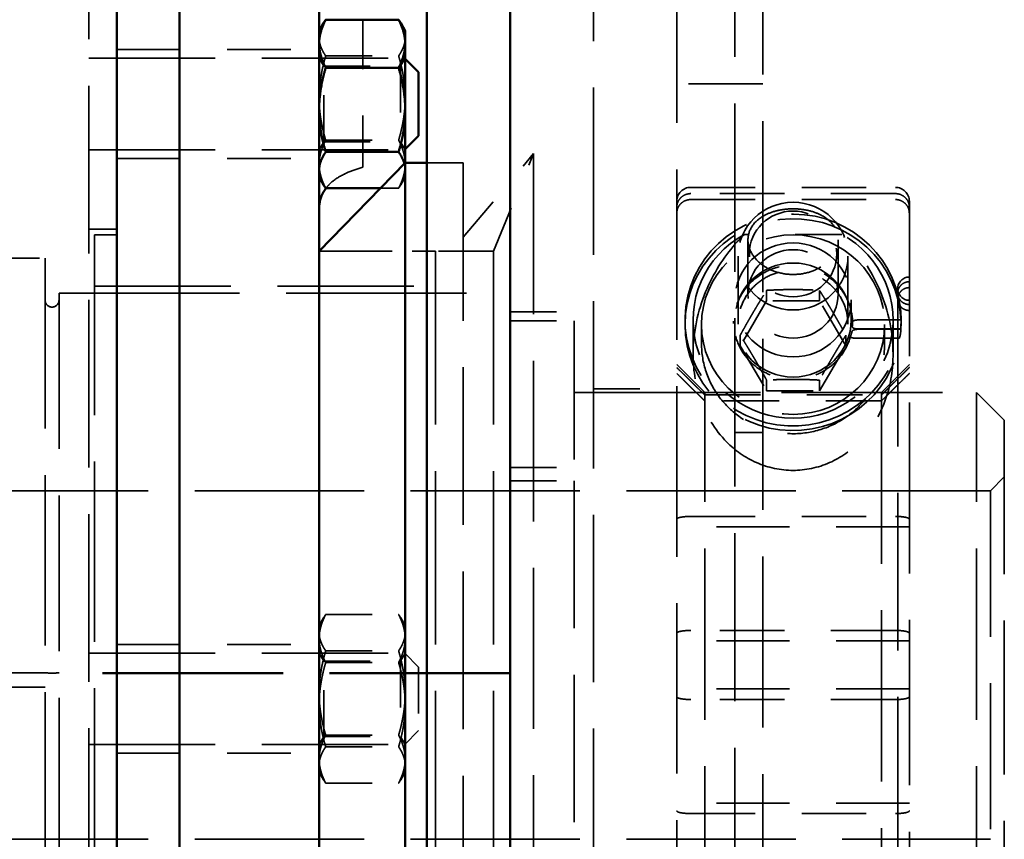
# Model space of a CAD drawing. Units: inches. Extents: x 0.2 to 67.8, y 1.2 to 42.8.
# Drawn here: x 40.3 to 42.4, y 15.9 to 17.7 of the extents above; entities that cross this region are included whole.
import ezdxf

# ---------------------------------------------------------------- set-up
doc = ezdxf.new("R2010")
doc.units = ezdxf.units.IN
doc.header["$LTSCALE"] = 2
doc.header["$MEASUREMENT"] = 0
doc.linetypes.add('DASHED', pattern=[0.2067, 0.1654, -0.0413])
doc.layers.add('Hidden (ANSI)', color=7, linetype='DASHED', lineweight=35)
doc.layers.add('Visible (ANSI)', color=7, linetype='Continuous', lineweight=50)

msp = doc.modelspace()

# ---------------------------------------------------------------- linework, layer by layer
at = {"layer": 'Hidden (ANSI)', "ltscale": 1.090687}
msp.add_line((40.41595, 22.63511), (40.41595, 10.00511), dxfattribs=at)
at = {"layer": 'Hidden (ANSI)', "ltscale": 1.087249}
msp.add_line((41.50065, 20.32011), (41.50065, 5.93711), dxfattribs=at)
at = {"layer": 'Hidden (ANSI)', "ltscale": 1.108246}
for p, q in [((41.67995, 12.82011), (41.67995, 19.82011)), ((40.32165, 17.19511), (40.32165, 15.44511))]:
    msp.add_line(p, q, dxfattribs=at)
at = {"layer": 'Hidden (ANSI)', "ltscale": 1.094479}
msp.add_line((41.80495, 13.00761), (41.80495, 19.63261), dxfattribs=at)
at = {"layer": 'Hidden (ANSI)', "ltscale": 1.113256}
msp.add_line((41.86475, 18.4268), (41.86475, 14.21342), dxfattribs=at)
at = {"layer": 'Hidden (ANSI)', "ltscale": 0.334865}
msp.add_line((41.00495, 17.39119), (41.00495, 17.70829), dxfattribs=at)
at = {"layer": 'Hidden (ANSI)', "ltscale": 0.414172}
for p, q in [((40.47595, 17.64423), (40.91095, 17.64423)), ((40.47595, 17.40983), (40.91095, 17.40983)), ((40.47595, 16.36452), (40.91095, 16.36452)), ((40.47595, 16.13012), (40.91095, 16.13012))]:
    msp.add_line(p, q, dxfattribs=at)
at = {"layer": 'Hidden (ANSI)', "ltscale": 0.057041}
for p, q in [((40.41595, 17.62553), (40.47595, 17.62553)), ((40.41595, 17.42853), (40.47595, 17.42853)), ((40.41595, 17.25761), (40.47595, 17.25761)), ((40.41595, 16.34582), (40.47595, 16.34582)), ((40.41595, 16.14882), (40.47595, 16.14882))]:
    msp.add_line(p, q, dxfattribs=at)
at = {"layer": 'Hidden (ANSI)', "ltscale": 0.821239}
for p, q in [((40.41595, 17.62543), (41.09495, 17.62543)), ((40.41595, 17.42863), (41.09495, 17.42863)), ((40.41595, 16.34572), (41.09495, 16.34572)), ((40.41595, 16.14892), (41.09495, 16.14892))]:
    msp.add_line(p, q, dxfattribs=at)
at = {"layer": 'Hidden (ANSI)', "ltscale": 0.018647}
for p, q in [((40.9208, 17.60841), (40.91095, 17.62546)), ((41.08615, 17.60841), (41.09599, 17.62546)), ((40.9208, 17.44565), (40.91095, 17.4286)), ((41.08615, 17.44565), (41.09599, 17.4286)), ((40.9208, 16.3287), (40.91095, 16.34575)), ((41.08615, 16.3287), (41.09599, 16.34575)), ((40.9208, 16.16594), (40.91095, 16.14889)), ((41.08615, 16.16594), (41.09599, 16.14889))]:
    msp.add_line(p, q, dxfattribs=at)
at = {"layer": 'Hidden (ANSI)', "ltscale": 0.149331}
for p, q in [((40.92502, 17.63028), (41.08193, 17.63028)), ((40.92502, 17.44902), (41.08193, 17.44902)), ((40.92502, 16.42858), (41.08193, 16.42858)), ((40.92502, 16.35057), (41.08193, 16.35057)), ((40.92502, 16.32533), (41.08193, 16.32533)), ((40.92502, 16.16931), (41.08193, 16.16931)), ((40.92502, 16.14407), (41.08193, 16.14407)), ((40.92502, 16.06606), (41.08193, 16.06606))]:
    msp.add_line(p, q, dxfattribs=at)
at = {"layer": 'Hidden (ANSI)', "ltscale": 0.294302}
for p, q in [((41.09495, 17.42863), (41.09495, 17.62543)), ((41.09495, 16.14892), (41.09495, 16.34572))]:
    msp.add_line(p, q, dxfattribs=at)
at = {"layer": 'Hidden (ANSI)', "ltscale": 0.0013}
for p, q in [((41.09599, 17.62439), (41.09495, 17.62543)), ((41.09599, 17.42967), (41.09495, 17.42863))]:
    msp.add_line(p, q, dxfattribs=at)
at = {"layer": 'Hidden (ANSI)', "ltscale": 0.243374}
for p, q in [((40.9208, 17.44565), (40.9208, 17.60841)), ((41.08615, 17.60841), (41.08615, 17.44565)), ((40.9208, 16.16594), (40.9208, 16.3287)), ((41.08615, 16.3287), (41.08615, 16.16594))]:
    msp.add_line(p, q, dxfattribs=at)
at = {"layer": 'Hidden (ANSI)', "ltscale": 0.157375}
for p, q in [((40.9208, 17.60841), (41.08615, 17.60841)), ((40.9208, 17.44565), (41.08615, 17.44565)), ((40.9208, 16.3287), (41.08615, 16.3287)), ((40.9208, 16.16594), (41.08615, 16.16594))]:
    msp.add_line(p, q, dxfattribs=at)
at = {"layer": 'Hidden (ANSI)', "ltscale": 0.118944}
msp.add_line((41.80495, 17.57011), (41.67995, 17.57011), dxfattribs=at)
at = {"layer": 'Hidden (ANSI)', "ltscale": 0.05685}
for p, q in [((41.86475, 17.57011), (41.80495, 17.57011)), ((41.86475, 16.82011), (41.80495, 16.82011))]:
    msp.add_line(p, q, dxfattribs=at)
at = {"layer": 'Hidden (ANSI)', "ltscale": 0.223676}
msp.add_line((41.22095, 17.24011), (41.37199, 17.42011), dxfattribs=at)
at = {"layer": 'Hidden (ANSI)', "ltscale": 0.216028}
msp.add_line((41.28595, 17.21011), (41.37199, 17.42011), dxfattribs=at)
at = {"layer": 'Hidden (ANSI)', "ltscale": 1.044918}
msp.add_line((41.37199, 17.42011), (41.37199, 15.22011), dxfattribs=at)
at = {"layer": 'Hidden (ANSI)', "ltscale": 0.028424}
msp.add_line((41.09599, 17.38478), (41.09599, 17.40011), dxfattribs=at)
at = {"layer": 'Hidden (ANSI)', "ltscale": 0.066393}
for p, q in [((41.09599, 17.36955), (41.09599, 17.38478)), ((41.09599, 16.08984), (41.09599, 16.10506))]:
    msp.add_line(p, q, dxfattribs=at)
at = {"layer": 'Hidden (ANSI)', "ltscale": 0.074469}
msp.add_line((41.22095, 17.40011), (41.14265, 17.40011), dxfattribs=at)
at = {"layer": 'Hidden (ANSI)', "ltscale": 1.025919}
msp.add_line((41.22095, 17.40011), (41.22095, 15.24011), dxfattribs=at)
at = {"layer": 'Hidden (ANSI)', "ltscale": 0.018436}
for p, q in [((41.09599, 17.36955), (41.08626, 17.35269)), ((40.91095, 16.4048), (40.92069, 16.42166)), ((41.09599, 16.4048), (41.08626, 16.42166)), ((40.91095, 16.08984), (40.92069, 16.07298)), ((41.09599, 16.08984), (41.08626, 16.07298))]:
    msp.add_line(p, q, dxfattribs=at)
at = {"layer": 'Hidden (ANSI)', "ltscale": 0.03693}
msp.add_line((41.04305, 17.34577), (41.08193, 17.34577), dxfattribs=at)
at = {"layer": 'Hidden (ANSI)', "ltscale": 0.418933}
for p, q in [((41.70995, 17.34761), (42.14995, 17.34761)), ((42.14995, 17.33412), (41.70995, 17.33412)), ((41.70995, 17.32138), (42.14995, 17.32138)), ((41.70995, 16.6397), (42.14995, 16.6397)), ((42.14995, 16.39441), (41.70995, 16.39441)), ((42.14995, 16.24582), (41.70995, 16.24582)), ((41.70995, 16.00052), (42.14995, 16.00052))]:
    msp.add_line(p, q, dxfattribs=at)
at = {"layer": 'Hidden (ANSI)', "ltscale": 1.006046}
msp.add_line((42.17995, 17.31761), (42.17995, 16.63386), dxfattribs=at)
at = {"layer": 'Hidden (ANSI)', "ltscale": 1.171574}
msp.add_line((40.42795, 15.39511), (40.42795, 17.24511), dxfattribs=at)
at = {"layer": 'Hidden (ANSI)', "ltscale": 0.045613}
msp.add_line((40.47595, 17.24511), (40.42795, 17.24511), dxfattribs=at)
at = {"layer": 'Hidden (ANSI)', "ltscale": 0.199469}
msp.add_line((42.03473, 17.24638), (41.82518, 17.24638), dxfattribs=at)
at = {"layer": 'Hidden (ANSI)', "ltscale": 0.574211}
for p, q in [((41.83295, 17.23472), (41.83295, 17.11827)), ((42.02695, 17.23472), (42.02695, 17.11827))]:
    msp.add_line(p, q, dxfattribs=at)
at = {"layer": 'Hidden (ANSI)', "ltscale": 1.0331}
for p, q in [((37.75915, 17.19511), (40.32165, 17.19511)), ((40.32165, 16.27258), (37.75915, 16.27258))]:
    msp.add_line(p, q, dxfattribs=at)
at = {"layer": 'Hidden (ANSI)', "ltscale": 0.357031}
msp.add_line((41.28595, 17.21011), (40.91095, 17.21011), dxfattribs=at)
at = {"layer": 'Hidden (ANSI)', "ltscale": 0.237987}
msp.add_line((40.91095, 17.21011), (41.16095, 17.21011), dxfattribs=at)
at = {"layer": 'Hidden (ANSI)', "ltscale": 1.127245}
for p, q in [((41.16095, 17.21011), (41.16095, 15.43011)), ((41.28595, 17.21011), (41.28595, 15.43011))]:
    msp.add_line(p, q, dxfattribs=at)
at = {"layer": 'Hidden (ANSI)', "ltscale": 0.918376}
for p, q in [((41.81184, 17.05304), (41.81184, 17.19967)), ((42.04806, 17.05304), (42.04806, 17.19967))]:
    msp.add_line(p, q, dxfattribs=at)
at = {"layer": 'Hidden (ANSI)', "ltscale": 0.886551}
msp.add_line((40.42795, 17.13511), (41.16095, 17.13511), dxfattribs=at)
at = {"layer": 'Hidden (ANSI)', "ltscale": 1.025286}
msp.add_line((42.15495, 17.12961), (42.15495, 15.51061), dxfattribs=at)
at = {"layer": 'Hidden (ANSI)', "ltscale": 1.013254}
msp.add_line((40.35165, 17.12011), (40.35165, 15.52011), dxfattribs=at)
at = {"layer": 'Hidden (ANSI)', "ltscale": 1.173198}
for p, q in [((40.35165, 17.12011), (41.32165, 17.12011)), ((41.32165, 16.30198), (40.35165, 16.30198))]:
    msp.add_line(p, q, dxfattribs=at)
at = {"layer": 'Hidden (ANSI)', "ltscale": 0.112382}
for p, q in [((41.87313, 17.12605), (41.87313, 17.10324)), ((41.98678, 17.12605), (41.98678, 17.10324)), ((41.8163, 17.02948), (41.8163, 17.00667)), ((42.04361, 17.00667), (42.04361, 17.02948)), ((41.87313, 16.9329), (41.87313, 16.9101)), ((41.98678, 16.9329), (41.98678, 16.9101))]:
    msp.add_line(p, q, dxfattribs=at)
at = {"layer": 'Hidden (ANSI)', "ltscale": 0.108136}
for p, q in [((41.87313, 17.10324), (41.8163, 17.00667)), ((41.98678, 17.10324), (41.87313, 17.10324)), ((42.04361, 17.00667), (41.98678, 17.10324)), ((41.8163, 17.00667), (41.87313, 16.9101)), ((41.98678, 16.9101), (42.04361, 17.00667)), ((41.87313, 16.9101), (41.98678, 16.9101))]:
    msp.add_line(p, q, dxfattribs=at)
at = {"layer": 'Hidden (ANSI)', "ltscale": 0.213702}
msp.add_line((42.05495, 17.10552), (42.05495, 17.06217), dxfattribs=at)
at = {"layer": 'Hidden (ANSI)', "ltscale": 0.17037}
for p, q in [((41.32165, 17.08011), (41.50065, 17.08011)), ((41.32165, 16.7452), (41.50065, 16.7452))]:
    msp.add_line(p, q, dxfattribs=at)
at = {"layer": 'Hidden (ANSI)', "ltscale": 0.130848}
for p, q in [((41.32165, 17.06011), (41.45915, 17.06011)), ((41.32165, 16.71631), (41.45915, 16.71631))]:
    msp.add_line(p, q, dxfattribs=at)
at = {"layer": 'Hidden (ANSI)', "ltscale": 0.900215}
msp.add_line((41.45915, 17.06011), (41.45915, 16.71631), dxfattribs=at)
at = {"layer": 'Hidden (ANSI)', "ltscale": 0.048642}
msp.add_line((41.69767, 17.05228), (41.69767, 17.06217), dxfattribs=at)
at = {"layer": 'Hidden (ANSI)', "ltscale": 0.360409}
for p, q in [((41.71495, 17.06217), (41.71495, 16.98907)), ((42.14495, 17.06217), (42.14495, 16.98907))]:
    msp.add_line(p, q, dxfattribs=at)
at = {"layer": 'Hidden (ANSI)', "ltscale": 0.202368}
for p, q in [((41.7331, 17.01123), (41.7331, 17.05228)), ((42.1268, 17.01123), (42.1268, 17.05228))]:
    msp.add_line(p, q, dxfattribs=at)
at = {"layer": 'Hidden (ANSI)', "ltscale": 0.026146}
msp.add_line((41.802, 17.05457), (41.802, 17.05989), dxfattribs=at)
at = {"layer": 'Hidden (ANSI)', "ltscale": 0.020509}
msp.add_line((42.05791, 17.05571), (42.05791, 17.05989), dxfattribs=at)
at = {"layer": 'Hidden (ANSI)', "ltscale": 0.088522}
msp.add_line((42.06838, 17.04322), (42.16143, 17.04322), dxfattribs=at)
at = {"layer": 'Hidden (ANSI)', "ltscale": 0.088154}
for p, q in [((42.16201, 17.06233), (42.06934, 17.06233)), ((42.06934, 17.04224), (42.16201, 17.04224))]:
    msp.add_line(p, q, dxfattribs=at)
at = {"layer": 'Hidden (ANSI)', "ltscale": 0.031757}
msp.add_line((42.16224, 17.05571), (42.16224, 17.06217), dxfattribs=at)
at = {"layer": 'Hidden (ANSI)', "ltscale": 0.090249}
msp.add_line((42.15881, 17.02313), (42.06394, 17.02313), dxfattribs=at)
at = {"layer": 'Hidden (ANSI)', "ltscale": 0.080709}
for p, q in [((41.73995, 16.90661), (41.67995, 16.96661)), ((42.11995, 16.90661), (42.17995, 16.96661)), ((42.38415, 16.84661), (42.32415, 16.90661))]:
    msp.add_line(p, q, dxfattribs=at)
at = {"layer": 'Hidden (ANSI)', "ltscale": 1.046202}
msp.add_line((41.45915, 16.90661), (42.32415, 16.90661), dxfattribs=at)
at = {"layer": 'Hidden (ANSI)', "ltscale": 0.170656}
msp.add_line((41.50065, 16.91411), (41.67995, 16.91411), dxfattribs=at)
at = {"layer": 'Hidden (ANSI)', "ltscale": 1.114262}
for p, q in [((41.73995, 15.73361), (41.73995, 16.90661)), ((42.11995, 16.90661), (42.11995, 15.73361)), ((42.32415, 15.73361), (42.32415, 16.90661))]:
    msp.add_line(p, q, dxfattribs=at)
at = {"layer": 'Hidden (ANSI)', "ltscale": 0.361792}
for p, q in [((41.73995, 16.90661), (42.11995, 16.90661)), ((41.73995, 16.90103), (42.11995, 16.90103)), ((42.11995, 16.88829), (41.73995, 16.88829))]:
    msp.add_line(p, q, dxfattribs=at)
at = {"layer": 'Hidden (ANSI)', "ltscale": 1.000271}
msp.add_line((42.38415, 16.84661), (42.38415, 15.79361), dxfattribs=at)
at = {"layer": 'Hidden (ANSI)', "ltscale": 0.040305}
for p, q in [((42.35415, 16.69511), (42.38415, 16.72511)), ((41.12495, 16.31572), (41.09495, 16.34572)), ((41.12495, 16.17892), (41.09495, 16.14892))]:
    msp.add_line(p, q, dxfattribs=at)
at = {"layer": 'Hidden (ANSI)', "ltscale": 0.958396}
msp.add_line((41.45915, 16.71631), (41.45915, 15.92391), dxfattribs=at)
at = {"layer": 'Hidden (ANSI)', "ltscale": 1.100553}
for p, q in [((35.07465, 16.69511), (42.35415, 16.69511)), ((35.07465, 15.94511), (42.35415, 15.94511))]:
    msp.add_line(p, q, dxfattribs=at)
at = {"layer": 'Hidden (ANSI)', "ltscale": 0.949925}
msp.add_line((42.35415, 16.69511), (42.35415, 15.94511), dxfattribs=at)
at = {"layer": 'Hidden (ANSI)', "ltscale": 0.082885}
msp.add_line((42.17995, 16.63386), (42.17995, 16.61704), dxfattribs=at)
at = {"layer": 'Hidden (ANSI)', "ltscale": 0.476074}
for p, q in [((42.17995, 16.61704), (41.67995, 16.61704)), ((42.17995, 16.37174), (41.67995, 16.37174)), ((42.17995, 16.26848), (41.67995, 16.26848)), ((42.17995, 16.02319), (41.67995, 16.02319))]:
    msp.add_line(p, q, dxfattribs=at)
at = {"layer": 'Hidden (ANSI)', "ltscale": 0.221655}
msp.add_line((42.17995, 16.61704), (42.17995, 16.38857), dxfattribs=at)
at = {"layer": 'Hidden (ANSI)', "ltscale": 0.090461}
msp.add_line((41.09599, 16.37695), (41.09599, 16.4048), dxfattribs=at)
at = {"layer": 'Hidden (ANSI)', "ltscale": 0.988982}
msp.add_line((42.17995, 16.38857), (42.17995, 15.32261), dxfattribs=at)
at = {"layer": 'Hidden (ANSI)', "ltscale": 0.156955}
for p, q in [((41.09599, 16.2347), (41.09599, 16.37695)), ((41.09599, 16.10506), (41.09599, 16.2347))]:
    msp.add_line(p, q, dxfattribs=at)
at = {"layer": 'Hidden (ANSI)', "ltscale": 1.039228}
msp.add_line((40.32215, 16.30311), (37.74445, 16.30311), dxfattribs=at)
at = {"layer": 'Hidden (ANSI)', "ltscale": 1.173795}
msp.add_line((41.32165, 16.30311), (40.35116, 16.30311), dxfattribs=at)
at = {"layer": 'Hidden (ANSI)', "ltscale": 0.204545}
msp.add_line((41.12495, 16.31572), (41.12495, 16.17892), dxfattribs=at)
at = {"layer": 'Hidden (ANSI)', "ltscale": 0.044778}
for centre, radius, start, end in [((41.70995, 17.31761), 0.03, 90, 180), ((42.14995, 17.31761), 0.03, 0, 90), ((40.33665, 17.10511), 0.015, 180, 0)]:
    msp.add_arc(centre, radius, start, end, dxfattribs=at)
at = {"layer": 'Hidden (ANSI)', "ltscale": 0.037299}
for start, end in [(90, 180), (180, 270)]:
    msp.add_arc((42.17995, 17.12961), 0.025, start, end, dxfattribs=at)
at = {"layer": 'Hidden (ANSI)', "ltscale": 0.043818}
msp.add_ellipse((41.16095, 17.3179), major_axis=(0.25, 0), ratio=0.3751602, start_param=2.2446475, end_param=2.4291077, dxfattribs=at)
at = {"layer": 'Hidden (ANSI)', "ltscale": 1.160162}
msp.add_ellipse((41.92995, 17.06217), major_axis=(0.23228, 0), ratio=0.9811778, start_param=6.1999442, end_param=12.3942413, dxfattribs=at)
at = {"layer": 'Hidden (ANSI)', "ltscale": 0.897567}
msp.add_ellipse((41.92995, 17.19967), major_axis=(0.11811, 0), ratio=0.9811778, dxfattribs=at)
at = {"layer": 'Hidden (ANSI)', "ltscale": 0.562128}
msp.add_ellipse((41.92995, 17.20434), major_axis=(0.09396, 0), ratio=0.9811778, dxfattribs=at)
at = {"layer": 'Hidden (ANSI)', "ltscale": 1.160298}
msp.add_ellipse((41.92995, 17.05228), major_axis=(0.23228, 0), ratio=0.9811778, start_param=0.0440821, end_param=6.2391032, dxfattribs=at)
at = {"layer": 'Hidden (ANSI)', "ltscale": 0.912755}
msp.add_ellipse((41.92995, 17.06217), major_axis=(0.215, 0), ratio=0.9811778, start_param=2.0798331, end_param=7.3449448, dxfattribs=at)
at = {"layer": 'Hidden (ANSI)', "ltscale": 0.997297}
msp.add_ellipse((41.92995, 17.05228), major_axis=(0.19685, 0), ratio=0.9811778, dxfattribs=at)
at = {"layer": 'Hidden (ANSI)', "ltscale": 0.949925}
for centre in [(41.92995, 17.10552), (41.92995, 17.06217)]:
    msp.add_ellipse(centre, major_axis=(0.125, 0), ratio=0.9811778, dxfattribs=at)
at = {"layer": 'Hidden (ANSI)', "ltscale": 0.580327}
msp.add_ellipse((41.92995, 17.11827), major_axis=(0.097, 0), ratio=0.9811778, dxfattribs=at)
at = {"layer": 'Hidden (ANSI)', "ltscale": 0.030216}
msp.add_ellipse((41.92995, 17.05571), major_axis=(0.12795, 0), ratio=0.6467073, start_param=6.1853832, end_param=6.3098946, dxfattribs=at)
at = {"layer": 'Hidden (ANSI)', "ltscale": 0.056275}
msp.add_ellipse((41.92995, 17.04886), major_axis=(0.23228, 0), ratio=0.6467073, start_param=6.111056, end_param=6.2391032, dxfattribs=at)
at = {"layer": 'Hidden (ANSI)', "ltscale": 0.056195}
msp.add_ellipse((41.92995, 17.05571), major_axis=(-0.23228, 0), ratio=0.6467073, start_param=3.0583516, end_param=3.1856747, dxfattribs=at)
at = {"layer": 'Hidden (ANSI)', "ltscale": 0.030362}
msp.add_ellipse((41.92995, 17.04886), major_axis=(-0.12795, 0), ratio=0.6467073, start_param=2.8810072, end_param=3.0079009, dxfattribs=at)
at = {"layer": 'Hidden (ANSI)', "ltscale": 0.071903}
for points, weights in [([(40.91095, 17.66928), (40.91095, 17.68451), (40.92069, 17.70137)], [1, 1.03173411152, 1.01040233804]), ([(41.08626, 17.70137), (41.09599, 17.68451), (41.09599, 17.66928)], [1.01040233804, 1.03173411152, 1])]:
    msp.add_rational_spline(points, weights, degree=2, dxfattribs=at)
at = {"layer": 'Hidden (ANSI)', "ltscale": 0.087816}
for points in [[(40.92502, 17.63028), (40.91095, 17.65118), (40.91095, 17.66928)], [(41.09599, 17.66928), (41.09599, 17.65118), (41.08193, 17.63028)], [(40.91095, 17.53965), (40.91095, 17.58171), (40.92502, 17.63028)], [(41.08193, 17.63028), (41.09599, 17.58171), (41.09599, 17.53965)], [(40.92502, 17.44902), (40.91095, 17.49759), (40.91095, 17.53965)], [(41.09599, 17.53965), (41.09599, 17.49759), (41.08193, 17.44902)], [(40.91095, 17.3974), (40.91095, 17.42136), (40.92502, 17.44902)], [(41.08193, 17.44902), (41.09599, 17.42136), (41.09599, 17.3974)], [(40.92502, 17.34577), (40.91095, 17.37344), (40.91095, 17.3974)], [(41.09599, 17.3974), (41.09599, 17.37344), (41.08193, 17.34577)], [(41.08193, 17.34577), (41.09599, 17.36667), (41.09599, 17.38478)], [(40.92502, 16.42858), (40.91095, 16.40091), (40.91095, 16.37695)], [(40.91095, 16.38957), (40.91095, 16.40768), (40.92502, 16.42858)], [(41.09599, 16.37695), (41.09599, 16.40091), (41.08193, 16.42858)], [(41.08193, 16.42858), (41.09599, 16.40768), (41.09599, 16.38957)], [(40.92502, 16.35057), (40.91095, 16.37147), (40.91095, 16.38957)], [(41.09599, 16.38957), (41.09599, 16.37147), (41.08193, 16.35057)], [(40.91095, 16.37695), (40.91095, 16.35299), (40.92502, 16.32533)], [(41.08193, 16.32533), (41.09599, 16.35299), (41.09599, 16.37695)], [(40.91095, 16.25994), (40.91095, 16.302), (40.92502, 16.35057)], [(41.08193, 16.35057), (41.09599, 16.302), (41.09599, 16.25994)], [(40.92502, 16.32533), (40.91095, 16.27676), (40.91095, 16.2347)], [(41.09599, 16.2347), (41.09599, 16.27676), (41.08193, 16.32533)], [(40.92502, 16.16931), (40.91095, 16.21788), (40.91095, 16.25994)], [(41.09599, 16.25994), (41.09599, 16.21788), (41.08193, 16.16931)], [(40.91095, 16.2347), (40.91095, 16.19264), (40.92502, 16.14407)], [(41.08193, 16.14407), (41.09599, 16.19264), (41.09599, 16.2347)], [(40.91095, 16.11769), (40.91095, 16.14165), (40.92502, 16.16931)], [(41.08193, 16.16931), (41.09599, 16.14165), (41.09599, 16.11769)], [(40.92502, 16.14407), (40.91095, 16.12317), (40.91095, 16.10506)], [(41.09599, 16.10506), (41.09599, 16.12317), (41.08193, 16.14407)], [(40.92502, 16.06606), (40.91095, 16.09373), (40.91095, 16.11769)], [(41.09599, 16.11769), (41.09599, 16.09373), (41.08193, 16.06606)], [(40.91095, 16.10506), (40.91095, 16.08696), (40.92502, 16.06606)], [(41.08193, 16.06606), (41.09599, 16.08696), (41.09599, 16.10506)]]:
    msp.add_rational_spline(points, [1, 1.0379548493, 1], degree=2, dxfattribs=at)
at = {"layer": 'Hidden (ANSI)', "ltscale": 0.029989}
msp.add_rational_spline([(41.09599, 17.38478), (41.09599, 17.39147), (41.09419, 17.3983)], [1, 1.01371128233, 1.01751609597], degree=2, dxfattribs=at)
at = {"layer": 'Hidden (ANSI)', "ltscale": 0.08751}
msp.add_open_spline([(40.92569, 17.34577), (40.92852, 17.3495), (40.93176, 17.35306), (40.94351, 17.36398), (40.95351, 17.37054), (40.96736, 17.37725), (40.96954, 17.37825), (40.97177, 17.37922)], degree=3, knots=[0.22335112, 0.22335112, 0.22335112, 0.22335112, 0.28797334, 0.28797334, 0.43164875, 0.43164875, 0.45774168, 0.45774168, 0.45774168, 0.45774168], dxfattribs=at)
at = {"layer": 'Hidden (ANSI)', "ltscale": 0.044763}
for points, knots in [([(41.70995, 17.33412), (41.70625, 17.33412), (41.7019, 17.33327), (41.69506, 17.33049), (41.69136, 17.32807), (41.68612, 17.32293), (41.68366, 17.3193), (41.68082, 17.31259), (41.67995, 17.30831), (41.67995, 17.30467)], [0, 0, 0, 0, 0.0282076, 0.0282076, 0.05642265, 0.05642265, 0.08464698, 0.08464698, 0.11287948, 0.11287948, 0.11287948, 0.11287948]), ([(41.67995, 17.29193), (41.67995, 17.29556), (41.68082, 17.29984), (41.68366, 17.30656), (41.68612, 17.31019), (41.69136, 17.31532), (41.69506, 17.31775), (41.7019, 17.32053), (41.70625, 17.32138), (41.70995, 17.32138)], [-0.11287948, -0.11287948, -0.11287948, -0.11287948, -0.08464698, -0.08464698, -0.05642265, -0.05642265, -0.0282076, -0.0282076, 0, 0, 0, 0]), ([(42.17995, 17.30467), (42.17995, 17.30831), (42.17909, 17.31259), (42.17625, 17.3193), (42.17378, 17.32293), (42.16855, 17.32807), (42.16485, 17.33049), (42.15801, 17.33327), (42.15366, 17.33412), (42.14995, 17.33412)], [-0.11287948, -0.11287948, -0.11287948, -0.11287948, -0.08464698, -0.08464698, -0.05642265, -0.05642265, -0.0282076, -0.0282076, 0, 0, 0, 0]), ([(42.14995, 17.32138), (42.15366, 17.32138), (42.15801, 17.32053), (42.16485, 17.31775), (42.16855, 17.31532), (42.17378, 17.31019), (42.17625, 17.30656), (42.17909, 17.29984), (42.17995, 17.29556), (42.17995, 17.29193)], [0, 0, 0, 0, 0.0282076, 0.0282076, 0.05642265, 0.05642265, 0.08464698, 0.08464698, 0.11287948, 0.11287948, 0.11287948, 0.11287948])]:
    msp.add_open_spline(points, degree=3, knots=knots, dxfattribs=at)
at = {"layer": 'Hidden (ANSI)', "ltscale": 0.992233}
msp.add_open_spline([(41.92995, 17.30139), (41.93628, 17.30139), (41.94238, 17.30101), (41.95399, 17.29962), (41.95948, 17.29861), (41.97482, 17.29489), (41.98352, 17.29144), (42.00241, 17.28156), (42.01158, 17.27352), (42.02391, 17.25519), (42.02695, 17.24488), (42.02695, 17.22609), (42.02474, 17.21619), (42.0138, 17.19648), (42.00509, 17.1867), (41.98562, 17.17359), (41.97598, 17.16874), (41.95408, 17.162), (41.94181, 17.16015), (41.9181, 17.16015), (41.90583, 17.162), (41.88393, 17.16874), (41.87428, 17.17359), (41.85482, 17.1867), (41.84611, 17.19648), (41.83517, 17.21619), (41.83295, 17.22609), (41.83295, 17.24488), (41.836, 17.25519), (41.84833, 17.27352), (41.85749, 17.28156), (41.87639, 17.29144), (41.88509, 17.29489), (41.90043, 17.29861), (41.90592, 17.29962), (41.91752, 17.30101), (41.92363, 17.30139), (41.92995, 17.30139)], degree=3, knots=[0, 0, 0, 0, 0.0481795, 0.0481795, 0.0963589, 0.0963589, 0.1927179, 0.1927179, 0.3626352, 0.3626352, 0.5325526, 0.5325526, 0.6767894, 0.6767894, 0.8210262, 0.8210262, 0.9113362, 0.9113362, 1.0016463, 1.0016463, 1.0919564, 1.0919564, 1.1822665, 1.1822665, 1.3265033, 1.3265033, 1.4707401, 1.4707401, 1.6406574, 1.6406574, 1.8105748, 1.8105748, 1.9069337, 1.9069337, 1.9551132, 1.9551132, 2.0032927, 2.0032927, 2.0032927, 2.0032927], dxfattribs=at)
at = {"layer": 'Hidden (ANSI)', "ltscale": 1.029609}
msp.add_open_spline([(41.82518, 17.24638), (41.81784, 17.2393), (41.81094, 17.23197), (41.78111, 17.19761), (41.75852, 17.16295), (41.72536, 17.08214), (41.71495, 17.03594), (41.71495, 16.95923), (41.71929, 16.92514), (41.74245, 16.85844), (41.76139, 16.82591), (41.80455, 16.78239), (41.82668, 16.76628), (41.87631, 16.74445), (41.90381, 16.73876), (41.9561, 16.73876), (41.9836, 16.74445), (42.03323, 16.76628), (42.05536, 16.78239), (42.09852, 16.82591), (42.11746, 16.85844), (42.14062, 16.92514), (42.14495, 16.95923), (42.14495, 17.03594), (42.13455, 17.08214), (42.10139, 17.16295), (42.0788, 17.19761), (42.04897, 17.23197), (42.04207, 17.2393), (42.03473, 17.24638)], degree=3, knots=[0.4654583, 0.4654583, 0.4654583, 0.4654583, 0.5918693, 0.5918693, 1.0624555, 1.0624555, 1.5330416, 1.5330416, 1.8325835, 1.8325835, 2.1321253, 2.1321253, 2.3313737, 2.3313737, 2.5306221, 2.5306221, 2.7298706, 2.7298706, 2.929119, 2.929119, 3.2286608, 3.2286608, 3.5282027, 3.5282027, 3.9987888, 3.9987888, 4.4693749, 4.4693749, 4.595786, 4.595786, 4.595786, 4.595786], dxfattribs=at)
at = {"layer": 'Hidden (ANSI)', "ltscale": 0.379792}
msp.add_open_spline([(42.05786, 17.05794), (42.05749, 17.07133), (42.05491, 17.08466), (42.0456, 17.10984), (42.03886, 17.1217), (42.02193, 17.14271), (42.01173, 17.15187), (41.98893, 17.16658), (41.97633, 17.17213), (41.94998, 17.17906), (41.93625, 17.18045), (41.90904, 17.17892), (41.89557, 17.17601), (41.87023, 17.1662), (41.85837, 17.15929), (41.83745, 17.14217), (41.8284, 17.13196), (41.81402, 17.10925), (41.8087, 17.09675), (41.80318, 17.0742), (41.802, 17.06438), (41.802, 17.05457)], degree=3, knots=[1.5977888, 1.5977888, 1.5977888, 1.5977888, 1.9189881, 1.9189881, 2.2398868, 2.2398868, 2.5601222, 2.5601222, 2.8796389, 2.8796389, 3.1986548, 3.1986548, 3.5175397, 3.5175397, 3.836697, 3.836697, 4.1564558, 4.1564558, 4.4769483, 4.4769483, 4.712389, 4.712389, 4.712389, 4.712389], dxfattribs=at)
at = {"layer": 'Hidden (ANSI)', "ltscale": 0.353383}
msp.add_open_spline([(42.04806, 17.05304), (42.04806, 17.06541), (42.04603, 17.07777), (42.03809, 17.10123), (42.03219, 17.11233), (42.01713, 17.13216), (42.00797, 17.14087), (41.98732, 17.15503), (41.97583, 17.16048), (41.95169, 17.16755), (41.93905, 17.16917), (41.91387, 17.16844), (41.90135, 17.16609), (41.87769, 17.15763), (41.86656, 17.15154), (41.84681, 17.13622), (41.83819, 17.127), (41.82435, 17.10636), (41.81913, 17.09494), (41.8132, 17.07325), (41.81184, 17.06315), (41.81184, 17.05304)], degree=3, knots=[1.5707963, 1.5707963, 1.5707963, 1.5707963, 1.8912169, 1.8912169, 2.2115475, 2.2115475, 2.5316538, 2.5316538, 2.8515047, 2.8515047, 3.1711687, 3.1711687, 3.4907737, 3.4907737, 3.8104637, 3.8104637, 4.130359, 4.130359, 4.450512, 4.450512, 4.712389, 4.712389, 4.712389, 4.712389], dxfattribs=at)
at = {"layer": 'Hidden (ANSI)', "ltscale": 0.109798}
for points in [[(41.87313, 17.12605), (41.92995, 17.12922), (41.98678, 17.12605)], [(41.8163, 17.02948), (41.84472, 17.08093), (41.87313, 17.12605)], [(41.98678, 17.12605), (42.01519, 17.08093), (42.04361, 17.02948)], [(41.87313, 16.9329), (41.84472, 16.98436), (41.8163, 17.02948)], [(42.04361, 17.02948), (42.01519, 16.98436), (41.98678, 16.9329)], [(41.98678, 16.9329), (41.92995, 16.93607), (41.87313, 16.9329)]]:
    msp.add_rational_spline(points, [1, 1.15470053838, 1], degree=2, dxfattribs=at)
at = {"layer": 'Hidden (ANSI)', "ltscale": 0.074682}
for points, knots in [([(42.17995, 17.09554), (42.17687, 17.09554), (42.17324, 17.09625), (42.16754, 17.09856), (42.16446, 17.10058), (42.1601, 17.10487), (42.15804, 17.10789), (42.15568, 17.11349), (42.15495, 17.11706), (42.15495, 17.12312), (42.15568, 17.12668), (42.15804, 17.13228), (42.1601, 17.13531), (42.16446, 17.13959), (42.16754, 17.14161), (42.17324, 17.14393), (42.17687, 17.14464), (42.17995, 17.14464)], [-0.18816055, -0.18816055, -0.18816055, -0.18816055, -0.1646568, -0.1646568, -0.14114242, -0.14114242, -0.11761563, -0.11761563, -0.09407925, -0.09407925, -0.07054344, -0.07054344, -0.04701799, -0.04701799, -0.02350429, -0.02350429, 0, 0, 0, 0]), ([(42.17995, 17.13189), (42.17687, 17.13189), (42.17324, 17.13118), (42.16754, 17.12886), (42.16446, 17.12685), (42.1601, 17.12256), (42.15804, 17.11954), (42.15568, 17.11394), (42.15495, 17.11037), (42.15495, 17.10431), (42.15568, 17.10074), (42.15804, 17.09515), (42.1601, 17.09212), (42.16446, 17.08784), (42.16754, 17.08582), (42.17324, 17.0835), (42.17687, 17.08279), (42.17995, 17.08279)], [0, 0, 0, 0, 0.02350429, 0.02350429, 0.04701799, 0.04701799, 0.07054344, 0.07054344, 0.09407925, 0.09407925, 0.11761563, 0.11761563, 0.14114242, 0.14114242, 0.1646568, 0.1646568, 0.18816055, 0.18816055, 0.18816055, 0.18816055])]:
    msp.add_open_spline(points, degree=3, knots=knots, dxfattribs=at)
at = {"layer": 'Hidden (ANSI)', "ltscale": 0.350981}
msp.add_open_spline([(42.05351, 17.02732), (42.04996, 17.01439), (42.04427, 17.00202), (42.0292, 16.97967), (42.01984, 16.96969), (41.99837, 16.95315), (41.98629, 16.94657), (41.96063, 16.93749), (41.94706, 16.93497), (41.91982, 16.93425), (41.90614, 16.93603), (41.88005, 16.94372), (41.86764, 16.94962), (41.84532, 16.96495), (41.83543, 16.97438), (41.81914, 16.99582), (41.81277, 17.00783), (41.8042, 17.03319), (41.802, 17.04654), (41.802, 17.05989)], degree=3, knots=[4.9757652, 4.9757652, 4.9757652, 4.9757652, 5.2967892, 5.2967892, 5.6172185, 5.6172185, 5.936913, 5.936913, 6.2560291, 6.2560291, 6.5749089, 6.5749089, 6.8939573, 6.8939573, 7.213534, 7.213534, 7.5338357, 7.5338357, 7.8539816, 7.8539816, 7.8539816, 7.8539816], dxfattribs=at)
at = {"layer": 'Hidden (ANSI)', "ltscale": 0.01928}
msp.add_open_spline([(42.05677, 17.03783), (42.05689, 17.03841), (42.05739, 17.03908), (42.05879, 17.0401), (42.0599, 17.04065), (42.06214, 17.0414), (42.06364, 17.04175), (42.06632, 17.04213), (42.06795, 17.04224), (42.06934, 17.04224)], degree=3, knots=[0.096416051, 0.096416051, 0.096416051, 0.096416051, 0.109986946, 0.109986946, 0.122862508, 0.122862508, 0.134557279, 0.134557279, 0.145151198, 0.145151198, 0.145151198, 0.145151198], dxfattribs=at)
at = {"layer": 'Hidden (ANSI)', "ltscale": 0.018647}
msp.add_open_spline([(42.0573, 17.04763), (42.05721, 17.04706), (42.05747, 17.04638), (42.05852, 17.04535), (42.05942, 17.04481), (42.0614, 17.04406), (42.06277, 17.04372), (42.06535, 17.04333), (42.06698, 17.04322), (42.06838, 17.04322)], degree=3, knots=[0.095979554, 0.095979554, 0.095979554, 0.095979554, 0.10944298, 0.10944298, 0.121509615, 0.121509615, 0.132528786, 0.132528786, 0.143165009, 0.143165009, 0.143165009, 0.143165009], dxfattribs=at)
at = {"layer": 'Hidden (ANSI)', "ltscale": 0.011946}
msp.add_open_spline([(42.05791, 17.05989), (42.05791, 17.05906), (42.0579, 17.05824), (42.05787, 17.05659), (42.05784, 17.05577), (42.05777, 17.05412), (42.05773, 17.0533), (42.05763, 17.05165), (42.05758, 17.05083), (42.05744, 17.04918), (42.05737, 17.04836), (42.05729, 17.04754)], degree=3, knots=[4.71238898, 4.71238898, 4.71238898, 4.71238898, 4.732157023, 4.732157023, 4.751925065, 4.751925065, 4.771693107, 4.771693107, 4.791461149, 4.791461149, 4.811229191, 4.811229191, 4.811229191, 4.811229191], dxfattribs=at)
at = {"layer": 'Hidden (ANSI)', "ltscale": 0.018787}
msp.add_open_spline([(42.06934, 17.06233), (42.06796, 17.06233), (42.06633, 17.06221), (42.06374, 17.06183), (42.06234, 17.06148), (42.06029, 17.06074), (42.05932, 17.0602), (42.05817, 17.05917), (42.05784, 17.05849), (42.05786, 17.05792)], degree=3, knots=[0.048386639, 0.048386639, 0.048386639, 0.048386639, 0.058945825, 0.058945825, 0.070128074, 0.070128074, 0.082420306, 0.082420306, 0.095912803, 0.095912803, 0.095912803, 0.095912803], dxfattribs=at)
at = {"layer": 'Hidden (ANSI)', "ltscale": 0.018495}
msp.add_open_spline([(42.06394, 17.02313), (42.06249, 17.02313), (42.06079, 17.02325), (42.0582, 17.02365), (42.05688, 17.02399), (42.05504, 17.02473), (42.05426, 17.02527), (42.05344, 17.02629), (42.05336, 17.02698), (42.05359, 17.02754)], degree=3, knots=[0.050885527, 0.050885527, 0.050885527, 0.050885527, 0.061931722, 0.061931722, 0.072708855, 0.072708855, 0.08431337, 0.08431337, 0.097721723, 0.097721723, 0.097721723, 0.097721723], dxfattribs=at)
at = {"layer": 'Hidden (ANSI)', "ltscale": 0.588257}
msp.add_open_spline([(41.7331, 17.01123), (41.7331, 16.99062), (41.73648, 16.97002), (41.74963, 16.93089), (41.75942, 16.91237), (41.78441, 16.87926), (41.79962, 16.86469), (41.83396, 16.84096), (41.85309, 16.83182), (41.89332, 16.8199), (41.91443, 16.81714), (41.95647, 16.81829), (41.97741, 16.82221), (42.01695, 16.83634), (42.03556, 16.84655), (42.06855, 16.87221), (42.08293, 16.88765), (42.106, 16.92219), (42.1147, 16.94128), (42.12455, 16.97751), (42.1268, 16.99437), (42.1268, 17.01123)], degree=3, knots=[4.712389, 4.712389, 4.712389, 4.712389, 5.0309973, 5.0309973, 5.3498961, 5.3498961, 5.6695287, 5.6695287, 5.9900147, 5.9900147, 6.3111397, 6.3111397, 6.6324712, 6.6324712, 6.9535114, 6.9535114, 7.2738534, 7.2738534, 7.5933348, 7.5933348, 7.8539816, 7.8539816, 7.8539816, 7.8539816], dxfattribs=at)
at = {"layer": 'Hidden (ANSI)', "ltscale": 0.080768}
for points, weights in [([(41.67995, 16.95999), (41.71142, 16.92908), (41.73995, 16.90103)], [1, 1.00118951544, 1]), ([(42.11995, 16.90103), (42.14849, 16.92908), (42.17995, 16.95999)], [1, 1.00118951381, 1]), ([(41.73995, 16.88829), (41.71142, 16.91633), (41.67995, 16.94724)], [1, 1.00118951544, 1]), ([(42.17995, 16.94724), (42.14849, 16.91633), (42.11995, 16.88829)], [1, 1.00118951381, 1])]:
    msp.add_rational_spline(points, weights, degree=2, dxfattribs=at)
at = {"layer": 'Hidden (ANSI)', "ltscale": 0.044925}
for points, knots in [([(41.67995, 16.63386), (41.67995, 16.63459), (41.68083, 16.63544), (41.68367, 16.63677), (41.68615, 16.63749), (41.69139, 16.63851), (41.69508, 16.63899), (41.70192, 16.63953), (41.70626, 16.6397), (41.70995, 16.6397)], [-0.11328679, -0.11328679, -0.11328679, -0.11328679, -0.08478164, -0.08478164, -0.05639543, -0.05639543, -0.02814394, -0.02814394, 0, 0, 0, 0]), ([(42.14995, 16.6397), (42.15365, 16.6397), (42.15799, 16.63953), (42.16483, 16.63899), (42.16852, 16.63851), (42.17376, 16.63749), (42.17624, 16.63677), (42.17908, 16.63544), (42.17995, 16.63459), (42.17995, 16.63386)], [0, 0, 0, 0, 0.02814394, 0.02814394, 0.05639543, 0.05639543, 0.08478164, 0.08478164, 0.11328679, 0.11328679, 0.11328679, 0.11328679]), ([(41.70995, 16.39441), (41.70626, 16.39441), (41.70192, 16.39424), (41.69508, 16.39369), (41.69139, 16.39321), (41.68615, 16.39219), (41.68367, 16.39148), (41.68083, 16.39014), (41.67995, 16.38929), (41.67995, 16.38857)], [0, 0, 0, 0, 0.02814394, 0.02814394, 0.05639543, 0.05639543, 0.08478164, 0.08478164, 0.11328679, 0.11328679, 0.11328679, 0.11328679]), ([(42.17995, 16.38857), (42.17995, 16.38929), (42.17908, 16.39014), (42.17624, 16.39148), (42.17376, 16.39219), (42.16852, 16.39321), (42.16483, 16.39369), (42.15799, 16.39424), (42.15365, 16.39441), (42.14995, 16.39441)], [-0.11328679, -0.11328679, -0.11328679, -0.11328679, -0.08478164, -0.08478164, -0.05639543, -0.05639543, -0.02814394, -0.02814394, 0, 0, 0, 0]), ([(41.70995, 16.24582), (41.70626, 16.24582), (41.70192, 16.24598), (41.69508, 16.24653), (41.69139, 16.24701), (41.68615, 16.24803), (41.68367, 16.24875), (41.68083, 16.25008), (41.67995, 16.25093), (41.67995, 16.25165)], [0, 0, 0, 0, 0.02814394, 0.02814394, 0.05639543, 0.05639543, 0.08478164, 0.08478164, 0.11328679, 0.11328679, 0.11328679, 0.11328679]), ([(42.17995, 16.25165), (42.17995, 16.25093), (42.17908, 16.25008), (42.17624, 16.24875), (42.17376, 16.24803), (42.16852, 16.24701), (42.16483, 16.24653), (42.15799, 16.24598), (42.15365, 16.24582), (42.14995, 16.24582)], [-0.11328679, -0.11328679, -0.11328679, -0.11328679, -0.08478164, -0.08478164, -0.05639543, -0.05639543, -0.02814394, -0.02814394, 0, 0, 0, 0]), ([(41.67995, 16.00636), (41.67995, 16.00564), (41.68083, 16.00479), (41.68367, 16.00345), (41.68615, 16.00273), (41.69139, 16.00172), (41.69508, 16.00124), (41.70192, 16.00069), (41.70626, 16.00052), (41.70995, 16.00052)], [-0.11328679, -0.11328679, -0.11328679, -0.11328679, -0.08478164, -0.08478164, -0.05639543, -0.05639543, -0.02814394, -0.02814394, 0, 0, 0, 0]), ([(42.14995, 16.00052), (42.15365, 16.00052), (42.15799, 16.00069), (42.16483, 16.00124), (42.16852, 16.00172), (42.17376, 16.00273), (42.17624, 16.00345), (42.17908, 16.00479), (42.17995, 16.00564), (42.17995, 16.00636)], [0, 0, 0, 0, 0.02814394, 0.02814394, 0.05639543, 0.05639543, 0.08478164, 0.08478164, 0.11328679, 0.11328679, 0.11328679, 0.11328679])]:
    msp.add_open_spline(points, degree=3, knots=knots, dxfattribs=at)
at = {"layer": 'Hidden (ANSI)', "ltscale": 0.044802}
msp.add_open_spline([(40.35165, 16.30307), (40.35165, 16.30309), (40.35153, 16.30311), (40.35102, 16.30311), (40.35064, 16.30311), (40.34929, 16.30306), (40.3481, 16.303), (40.34519, 16.30288), (40.3435, 16.30281), (40.33983, 16.30273), (40.33789, 16.3027), (40.33399, 16.30272), (40.33208, 16.30275), (40.32854, 16.30286), (40.32695, 16.30292), (40.3243, 16.30304), (40.32327, 16.30309), (40.32197, 16.30312), (40.32165, 16.30311), (40.32165, 16.30307)], degree=3, knots=[0, 0, 0, 0, 0.00862369, 0.00862369, 0.01724914, 0.01724914, 0.03216237, 0.03216237, 0.04702361, 0.04702361, 0.06184507, 0.06184507, 0.07671882, 0.07671882, 0.09163205, 0.09163205, 0.10649195, 0.10649195, 0.12010685, 0.12010685, 0.12010685, 0.12010685], dxfattribs=at)
at = {"layer": 'Visible (ANSI)'}
for p, q in [((40.47595, 22.63511), (40.47595, 10.00511)), ((41.32165, 8.34041), (41.32165, 20.32011)), ((41.14265, 12.78458), (41.14265, 19.45152)), ((40.61095, 16.04966), (40.61095, 18.3959)), ((40.91095, 18.3959), (40.91095, 16.04966)), ((40.91095, 17.68451), (40.92069, 17.70137)), ((40.92502, 17.70829), (41.08193, 17.70829)), ((41.09599, 17.68451), (41.08626, 17.70137)), ((41.09599, 17.65666), (41.09599, 17.68451)), ((41.09599, 17.51441), (41.09599, 17.65666)), ((41.12495, 17.59543), (41.09599, 17.62439)), ((40.92502, 17.60504), (41.08193, 17.60504)), ((41.12495, 17.59543), (41.12495, 17.45863)), ((41.09599, 17.40011), (41.09599, 17.51441)), ((41.12495, 17.45863), (41.09599, 17.42967)), ((40.92502, 17.42378), (41.08193, 17.42378)), ((40.91095, 17.21011), (41.09595, 17.40011)), ((41.09595, 17.40011), (41.09595, 15.27079)), ((41.14265, 17.40011), (41.09595, 17.40011)), ((40.91095, 17.36955), (40.92069, 17.35269)), ((40.92502, 17.34577), (41.04305, 17.34577)), ((40.61095, 16.04966), (40.61095, 15.26101)), ((40.91095, 15.33906), (40.91095, 16.04966))]:
    msp.add_line(p, q, dxfattribs=at)
for points, weights in [([(40.92502, 17.70829), (40.91095, 17.68062), (40.91095, 17.65666)], [1, 1.0379548493, 1]), ([(40.92069, 17.70137), (40.92264, 17.70475), (40.92502, 17.70829)], [1.01040233804, 1.00622073778, 1]), ([(41.09599, 17.65666), (41.09599, 17.68062), (41.08193, 17.70829)], [1, 1.0379548493, 1]), ([(41.08193, 17.70829), (41.08431, 17.70475), (41.08626, 17.70137)], [1, 1.00622073778, 1.01040233804]), ([(40.91095, 17.65666), (40.91095, 17.6327), (40.92502, 17.60504)], [1, 1.0379548493, 1]), ([(41.08193, 17.60504), (41.09599, 17.6327), (41.09599, 17.65666)], [1, 1.0379548493, 1]), ([(40.92502, 17.60504), (40.91095, 17.55647), (40.91095, 17.51441)], [1, 1.0379548493, 1]), ([(41.09599, 17.51441), (41.09599, 17.55647), (41.08193, 17.60504)], [1, 1.0379548493, 1]), ([(40.91095, 17.51441), (40.91095, 17.47235), (40.92502, 17.42378)], [1, 1.0379548493, 1]), ([(41.08193, 17.42378), (41.09599, 17.47235), (41.09599, 17.51441)], [1, 1.0379548493, 1]), ([(40.92502, 17.42378), (40.91095, 17.40288), (40.91095, 17.38478)], [1, 1.0379548493, 1]), ([(41.09419, 17.3983), (41.09103, 17.41025), (41.08193, 17.42378)], [1.01751609597, 1.02424356697, 1]), ([(40.91095, 17.38478), (40.91095, 17.36667), (40.92502, 17.34577)], [1, 1.0379548493, 1])]:
    msp.add_rational_spline(points, weights, degree=2, dxfattribs=at)
msp.add_open_spline([(40.91095, 17.30116), (40.91095, 17.30466), (40.91117, 17.3081), (40.91324, 17.32411), (40.91795, 17.33558), (40.92569, 17.34577)], degree=3, knots=[0, 0, 0, 0, 0.04692092, 0.04692092, 0.22335112, 0.22335112, 0.22335112, 0.22335112], dxfattribs=at)

doc.saveas('drawing.dxf')
